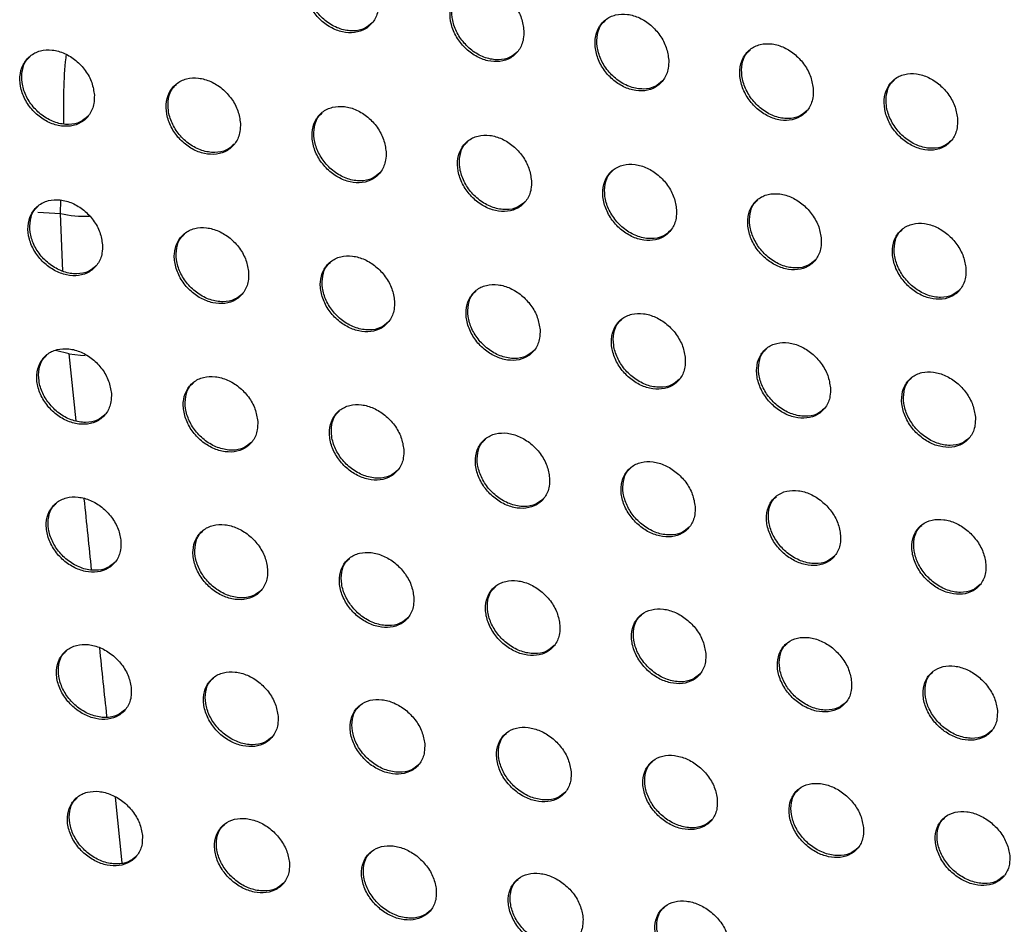
# Model space of a CAD drawing. Units: millimetres. Extents: x -396 to 308, y -584 to 568.
# Drawn here: x 74 to 109, y 121 to 153 of the extents above; entities that cross this region are included whole.
import ezdxf

# ---------------------------------------------------------------- set-up
doc = ezdxf.new("R2010")
doc.units = ezdxf.units.MM

msp = doc.modelspace()

# ---------------------------------------------------------------- linework, layer by layer
at = {"color": 7, "linetype": 'Continuous', "lineweight": 25}
for p, q in [((75, 146.29), (75.017, 146.771)), ((74.195, 146.342), (75, 146.29)), ((75.091, 144.224), (75, 146.29)), ((75.314, 141.278), (74.826, 141.398)), ((75.563, 138.876), (75.314, 141.278)), ((77.21, 123.074), (76.964, 125.425))]:
    msp.add_line(p, q, dxfattribs=at)
at = {"color": 7, "linetype": 'Continuous', "lineweight": 25, "flags": 128}
msp.add_lwpolyline([(75.314, 141.278), (75.712, 141.227), (75.889, 141.22)], dxfattribs=at)
at = {"color": 7, "linetype": 'Continuous', "lineweight": 25}
msp.add_arc((75.892, 150.336), 4.143, 257.5587, 271.9579, dxfattribs=at)
for points, knots in [([(86.38, 153.865), (86.359, 154.016), (86.317, 154.317), (86.081, 154.759), (85.745, 155.128), (85.332, 155.391), (84.887, 155.519), (84.453, 155.492), (84.082, 155.308), (83.823, 154.983), (83.71, 154.556), (83.755, 154.085), (83.946, 153.626), (84.257, 153.229), (84.652, 152.93), (85.091, 152.76), (85.533, 152.737), (85.928, 152.872), (86.224, 153.156), (86.373, 153.51), (86.378, 153.765), (86.38, 153.865)], [0, 0, 0, 0, 0.051939, 0.103898, 0.155499, 0.207458, 0.260494, 0.314869, 0.370294, 0.426029, 0.481181, 0.535116, 0.587746, 0.639544, 0.691311, 0.743854, 0.797688, 0.852814, 0.908648, 0.964211, 1, 1, 1, 1]), ([(86.151, 153.114), (86.065, 153.039), (85.877, 152.873), (85.469, 152.795), (85.009, 152.865), (84.56, 153.095), (84.184, 153.447), (83.919, 153.877), (83.786, 154.337), (83.803, 154.775), (83.916, 155.103), (84.059, 155.227), (84.104, 155.266)], [0, 0, 0, 0, 0.09378, 0.205215, 0.316726, 0.426395, 0.533242, 0.637647, 0.741011, 0.845034, 0.951067, 1, 1, 1, 1]), ([(91.573, 152.828), (91.552, 152.979), (91.511, 153.28), (91.275, 153.721), (90.941, 154.091), (90.53, 154.355), (90.086, 154.485), (89.653, 154.461), (89.282, 154.278), (89.023, 153.954), (88.91, 153.528), (88.955, 153.056), (89.146, 152.597), (89.455, 152.2), (89.848, 151.9), (90.287, 151.728), (90.727, 151.703), (91.122, 151.836), (91.418, 152.119), (91.566, 152.473), (91.571, 152.728), (91.573, 152.828)], [0, 0, 0, 0, 0.0518205, 0.1036614, 0.155137, 0.2070097, 0.2600336, 0.3144776, 0.3700254, 0.4258806, 0.4810962, 0.5350105, 0.5875505, 0.6392318, 0.6909032, 0.7434079, 0.7972775, 0.8525048, 0.9084662, 0.9641255, 1, 1, 1, 1]), ([(91.346, 152.08), (91.261, 152.004), (91.074, 151.839), (90.667, 151.762), (90.206, 151.834), (89.758, 152.065), (89.383, 152.419), (89.118, 152.849), (88.986, 153.309), (89.004, 153.745), (89.115, 154.073), (89.258, 154.196), (89.303, 154.235)], [0, 0, 0, 0, 0.093728, 0.205375, 0.317146, 0.427006, 0.533889, 0.638175, 0.741324, 0.845125, 0.951016, 1, 1, 1, 1]), ([(96.755, 151.779), (96.734, 151.929), (96.692, 152.23), (96.457, 152.67), (96.124, 153.041), (95.715, 153.306), (95.273, 153.437), (94.84, 153.416), (94.47, 153.235), (94.21, 152.912), (94.097, 152.486), (94.142, 152.015), (94.333, 151.556), (94.641, 151.158), (95.033, 150.858), (95.47, 150.684), (95.909, 150.657), (96.304, 150.788), (96.599, 151.07), (96.748, 151.423), (96.753, 151.679), (96.755, 151.779)], [0, 0, 0, 0, 0.05171, 0.103442, 0.154793, 0.206568, 0.259563, 0.31406, 0.369721, 0.4257, 0.480993, 0.534904, 0.587368, 0.638938, 0.690508, 0.74296, 0.796848, 0.852162, 0.908248, 0.964014, 1, 1, 1, 1]), ([(96.529, 151.032), (96.444, 150.957), (96.258, 150.793), (95.851, 150.717), (95.391, 150.79), (94.944, 151.023), (94.569, 151.378), (94.305, 151.808), (94.174, 152.267), (94.191, 152.703), (94.302, 153.029), (94.444, 153.152), (94.489, 153.191)], [0, 0, 0, 0, 0.09376, 0.205635, 0.317655, 0.427672, 0.534555, 0.638697, 0.741629, 0.845227, 0.951007, 1, 1, 1, 1]), ([(76.213, 150.52), (76.191, 150.671), (76.148, 150.972), (75.907, 151.411), (75.565, 151.778), (75.149, 152.036), (74.701, 152.159), (74.267, 152.13), (73.897, 151.944), (73.638, 151.62), (73.526, 151.195), (73.574, 150.725), (73.769, 150.267), (74.085, 149.872), (74.485, 149.578), (74.927, 149.412), (75.369, 149.393), (75.764, 149.53), (76.059, 149.813), (76.207, 150.166), (76.211, 150.42), (76.213, 150.52)], [0, 0, 0, 0, 0.05223, 0.104484, 0.156257, 0.208156, 0.26093, 0.314948, 0.370073, 0.425698, 0.480987, 0.535239, 0.588218, 0.640245, 0.692034, 0.744386, 0.797888, 0.852674, 0.908309, 0.963922, 1, 1, 1, 1]), ([(101.925, 150.719), (101.904, 150.869), (101.862, 151.169), (101.628, 151.609), (101.296, 151.979), (100.888, 152.245), (100.447, 152.378), (100.016, 152.359), (99.645, 152.18), (99.386, 151.858), (99.273, 151.433), (99.318, 150.962), (99.509, 150.503), (99.816, 150.105), (100.207, 149.805), (100.642, 149.629), (101.081, 149.601), (101.475, 149.73), (101.77, 150.009), (101.919, 150.363), (101.923, 150.619), (101.925, 150.719)], [0, 0, 0, 0, 0.051612, 0.103246, 0.154474, 0.20614, 0.259085, 0.313613, 0.369376, 0.425482, 0.480867, 0.534796, 0.587202, 0.638668, 0.690132, 0.742514, 0.796397, 0.85178, 0.907987, 0.963873, 1, 1, 1, 1]), ([(101.702, 149.974), (101.617, 149.9), (101.431, 149.736), (101.025, 149.661), (100.565, 149.735), (100.118, 149.97), (99.744, 150.326), (99.481, 150.756), (99.35, 151.215), (99.367, 151.649), (99.477, 151.974), (99.619, 152.096), (99.663, 152.135)], [0, 0, 0, 0, 0.093894, 0.206015, 0.31827, 0.428402, 0.535239, 0.639208, 0.74192, 0.845338, 0.951049, 1, 1, 1, 1]), ([(75.987, 149.771), (75.899, 149.695), (75.709, 149.528), (75.297, 149.45), (74.834, 149.52), (74.384, 149.747), (74.007, 150.094), (73.739, 150.519), (73.604, 150.976), (73.62, 151.413), (73.731, 151.741), (73.875, 151.865), (73.919, 151.903)], [0, 0, 0, 0, 0.095195, 0.206617, 0.317618, 0.426524, 0.532714, 0.636853, 0.740423, 0.845017, 0.95176, 1, 1, 1, 1]), ([(75.116, 149.503), (75.114, 150.295), (75.111, 151.123), (75.21, 151.934), (75.214, 151.97)], [0, 0, 0, 0, 0.955748, 1, 1, 1, 1]), ([(81.437, 149.514), (81.415, 149.664), (81.372, 149.965), (81.131, 150.404), (80.792, 150.771), (80.377, 151.031), (79.931, 151.156), (79.498, 151.129), (79.128, 150.946), (78.869, 150.622), (78.757, 150.198), (78.804, 149.728), (79, 149.27), (79.314, 148.875), (79.712, 148.579), (80.153, 148.411), (80.594, 148.39), (80.988, 148.525), (81.283, 148.807), (81.431, 149.159), (81.435, 149.414), (81.437, 149.514)], [0, 0, 0, 0, 0.052108, 0.104242, 0.155885, 0.207692, 0.26045, 0.314535, 0.369782, 0.425534, 0.480894, 0.535131, 0.588019, 0.639924, 0.691609, 0.743918, 0.797455, 0.852344, 0.908112, 0.963826, 1, 1, 1, 1]), ([(107.086, 149.65), (107.065, 149.799), (107.023, 150.098), (106.789, 150.537), (106.457, 150.908), (106.051, 151.174), (105.612, 151.309), (105.181, 151.291), (104.811, 151.114), (104.551, 150.794), (104.438, 150.369), (104.484, 149.898), (104.675, 149.44), (104.982, 149.042), (105.371, 148.742), (105.806, 148.565), (106.243, 148.535), (106.637, 148.662), (106.932, 148.94), (107.081, 149.293), (107.085, 149.549), (107.086, 149.65)], [0, 0, 0, 0, 0.051528, 0.10308, 0.154189, 0.205732, 0.258603, 0.313137, 0.368986, 0.425219, 0.480715, 0.534689, 0.587059, 0.638432, 0.689783, 0.742076, 0.795928, 0.851357, 0.907677, 0.963696, 1, 1, 1, 1]), ([(81.212, 148.767), (81.125, 148.691), (80.936, 148.525), (80.524, 148.448), (80.062, 148.519), (79.613, 148.748), (79.236, 149.097), (78.97, 149.522), (78.835, 149.979), (78.851, 150.415), (78.961, 150.742), (79.105, 150.865), (79.149, 150.903)], [0, 0, 0, 0, 0.0951564, 0.2068037, 0.318077, 0.4271738, 0.5333925, 0.6373965, 0.7407348, 0.8450976, 0.9516993, 1, 1, 1, 1]), ([(106.865, 148.907), (106.781, 148.833), (106.595, 148.669), (106.189, 148.596), (105.729, 148.672), (105.282, 148.908), (104.909, 149.265), (104.647, 149.694), (104.516, 150.152), (104.532, 150.585), (104.642, 150.908), (104.783, 151.03), (104.827, 151.068)], [0, 0, 0, 0, 0.094151, 0.206537, 0.319004, 0.4292, 0.535934, 0.639695, 0.742188, 0.845459, 0.951149, 1, 1, 1, 1]), ([(86.647, 148.495), (86.626, 148.645), (86.582, 148.944), (86.343, 149.384), (86.004, 149.751), (85.592, 150.012), (85.147, 150.139), (84.715, 150.114), (84.345, 149.933), (84.086, 149.611), (83.974, 149.186), (84.022, 148.716), (84.216, 148.258), (84.53, 147.863), (84.926, 147.567), (85.365, 147.397), (85.805, 147.374), (86.199, 147.506), (86.494, 147.787), (86.642, 148.139), (86.646, 148.394), (86.647, 148.495)], [0, 0, 0, 0, 0.051995, 0.104016, 0.155532, 0.207242, 0.259973, 0.314112, 0.369475, 0.425352, 0.480791, 0.535025, 0.587833, 0.639621, 0.691201, 0.743458, 0.797018, 0.851999, 0.907895, 0.963716, 1, 1, 1, 1]), ([(86.424, 147.749), (86.337, 147.674), (86.149, 147.508), (85.738, 147.432), (85.276, 147.505), (84.828, 147.735), (84.452, 148.086), (84.186, 148.512), (84.052, 148.968), (84.068, 149.403), (84.178, 149.728), (84.32, 149.851), (84.365, 149.889)], [0, 0, 0, 0, 0.095175, 0.207054, 0.318586, 0.427848, 0.53407, 0.637926, 0.741037, 0.845186, 0.951671, 1, 1, 1, 1]), ([(91.846, 147.463), (91.824, 147.613), (91.781, 147.912), (91.542, 148.351), (91.205, 148.718), (90.793, 148.98), (90.351, 149.109), (89.919, 149.086), (89.55, 148.907), (89.291, 148.586), (89.179, 148.162), (89.226, 147.692), (89.421, 147.234), (89.733, 146.839), (90.127, 146.542), (90.565, 146.371), (91.004, 146.346), (91.398, 146.476), (91.693, 146.755), (91.841, 147.107), (91.844, 147.362), (91.846, 147.463)], [0, 0, 0, 0, 0.051892, 0.103811, 0.155203, 0.206809, 0.259497, 0.313675, 0.369143, 0.425147, 0.480675, 0.53492, 0.587663, 0.639341, 0.690815, 0.743009, 0.796574, 0.851633, 0.907651, 0.963586, 1, 1, 1, 1]), ([(91.625, 146.72), (91.538, 146.644), (91.35, 146.48), (90.94, 146.405), (90.478, 146.479), (90.03, 146.711), (89.655, 147.063), (89.39, 147.489), (89.257, 147.944), (89.272, 148.378), (89.382, 148.702), (89.524, 148.824), (89.568, 148.862)], [0, 0, 0, 0, 0.095268, 0.207387, 0.319161, 0.428556, 0.534748, 0.638439, 0.741327, 0.845283, 0.951682, 1, 1, 1, 1]), ([(97.034, 146.421), (97.012, 146.57), (96.968, 146.868), (96.73, 147.307), (96.394, 147.674), (95.984, 147.937), (95.542, 148.067), (95.112, 148.047), (94.742, 147.869), (94.484, 147.55), (94.372, 147.126), (94.419, 146.656), (94.614, 146.199), (94.926, 145.803), (95.319, 145.506), (95.755, 145.334), (96.193, 145.307), (96.586, 145.435), (96.881, 145.713), (97.029, 146.064), (97.033, 146.32), (97.034, 146.421)], [0, 0, 0, 0, 0.051802, 0.103632, 0.154905, 0.206398, 0.259025, 0.313222, 0.368781, 0.424911, 0.48054, 0.534817, 0.587512, 0.63909, 0.690455, 0.742572, 0.796123, 0.85124, 0.907374, 0.963431, 1, 1, 1, 1]), ([(96.815, 145.68), (96.728, 145.604), (96.54, 145.44), (96.131, 145.366), (95.669, 145.442), (95.222, 145.676), (94.847, 146.028), (94.583, 146.454), (94.45, 146.909), (94.465, 147.341), (94.574, 147.665), (94.715, 147.785), (94.759, 147.823)], [0, 0, 0, 0, 0.095455, 0.207825, 0.31982, 0.429305, 0.535427, 0.63893, 0.741599, 0.845389, 0.951741, 1, 1, 1, 1]), ([(102.213, 145.37), (102.191, 145.518), (102.147, 145.816), (101.908, 146.253), (101.573, 146.621), (101.164, 146.884), (100.724, 147.015), (100.294, 146.997), (99.925, 146.822), (99.667, 146.503), (99.555, 146.081), (99.603, 145.611), (99.797, 145.154), (100.109, 144.758), (100.501, 144.461), (100.936, 144.288), (101.373, 144.259), (101.766, 144.385), (102.06, 144.661), (102.209, 145.012), (102.212, 145.268), (102.213, 145.37)], [0, 0, 0, 0, 0.051727, 0.103485, 0.154646, 0.206014, 0.258559, 0.31275, 0.368385, 0.424639, 0.480385, 0.534717, 0.587387, 0.638876, 0.690129, 0.742152, 0.795664, 0.850818, 0.907057, 0.963247, 1, 1, 1, 1]), ([(76.503, 145.173), (76.481, 145.323), (76.436, 145.622), (76.192, 146.06), (75.848, 146.425), (75.431, 146.681), (74.984, 146.803), (74.552, 146.775), (74.183, 146.592), (73.925, 146.271), (73.814, 145.848), (73.863, 145.379), (74.062, 144.922), (74.38, 144.529), (74.781, 144.236), (75.223, 144.071), (75.664, 144.052), (76.057, 144.187), (76.351, 144.467), (76.499, 144.818), (76.502, 145.072), (76.503, 145.173)], [0, 0, 0, 0, 0.0523, 0.10463, 0.156353, 0.208059, 0.26058, 0.314391, 0.369442, 0.425164, 0.480679, 0.535185, 0.588331, 0.640372, 0.692022, 0.744142, 0.797409, 0.852055, 0.90772, 0.963529, 1, 1, 1, 1]), ([(76.282, 144.428), (76.193, 144.352), (76.002, 144.186), (75.588, 144.109), (75.124, 144.18), (74.675, 144.408), (74.297, 144.754), (74.029, 145.176), (73.892, 145.63), (73.907, 146.064), (74.016, 146.39), (74.16, 146.512), (74.204, 146.55)], [0, 0, 0, 0, 0.096379, 0.208127, 0.31909, 0.427617, 0.533284, 0.636994, 0.740398, 0.845142, 0.952292, 1, 1, 1, 1]), ([(101.996, 144.63), (101.909, 144.555), (101.722, 144.391), (101.312, 144.319), (100.851, 144.396), (100.403, 144.631), (100.03, 144.985), (99.767, 145.41), (99.634, 145.864), (99.648, 146.295), (99.756, 146.617), (99.897, 146.737), (99.941, 146.774)], [0, 0, 0, 0, 0.095755, 0.208387, 0.320577, 0.430102, 0.536102, 0.639392, 0.741847, 0.845504, 0.951857, 1, 1, 1, 1]), ([(81.731, 144.171), (81.709, 144.321), (81.664, 144.62), (81.421, 145.057), (81.078, 145.422), (80.663, 145.68), (80.218, 145.804), (79.786, 145.778), (79.418, 145.597), (79.16, 145.277), (79.048, 144.855), (79.098, 144.385), (79.296, 143.929), (79.613, 143.535), (80.012, 143.242), (80.453, 143.075), (80.893, 143.054), (81.286, 143.186), (81.58, 143.465), (81.728, 143.816), (81.73, 144.071), (81.731, 144.171)], [0, 0, 0, 0, 0.05219, 0.10441, 0.156004, 0.207601, 0.260081, 0.313933, 0.369095, 0.424949, 0.480559, 0.535076, 0.588151, 0.640074, 0.69161, 0.743664, 0.796942, 0.851674, 0.907468, 0.963395, 1, 1, 1, 1]), ([(107.384, 144.311), (107.362, 144.459), (107.318, 144.756), (107.079, 145.192), (106.744, 145.56), (106.336, 145.823), (105.897, 145.955), (105.469, 145.939), (105.1, 145.765), (104.841, 145.449), (104.73, 145.027), (104.778, 144.557), (104.973, 144.1), (105.285, 143.705), (105.676, 143.408), (106.111, 143.234), (106.547, 143.204), (106.938, 143.328), (107.233, 143.602), (107.381, 143.953), (107.384, 144.209), (107.384, 144.311)], [0, 0, 0, 0, 0.0516732, 0.1033794, 0.1544355, 0.2056691, 0.2581066, 0.3122622, 0.3679519, 0.4243275, 0.4802063, 0.534622, 0.5872928, 0.6387082, 0.6898453, 0.741756, 0.7952007, 0.8503647, 0.9066974, 0.963029, 1, 1, 1, 1]), ([(81.512, 143.429), (81.424, 143.352), (81.233, 143.187), (80.82, 143.112), (80.356, 143.185), (79.907, 143.414), (79.531, 143.761), (79.264, 144.183), (79.128, 144.637), (79.142, 145.07), (79.251, 145.394), (79.393, 145.516), (79.437, 145.553)], [0, 0, 0, 0, 0.096462, 0.208463, 0.319685, 0.428358, 0.533997, 0.637532, 0.740694, 0.845229, 0.952284, 1, 1, 1, 1]), ([(107.17, 143.574), (107.084, 143.499), (106.896, 143.336), (106.486, 143.264), (106.025, 143.343), (105.577, 143.58), (105.204, 143.934), (104.942, 144.358), (104.809, 144.811), (104.823, 145.24), (104.93, 145.561), (105.07, 145.68), (105.114, 145.717)], [0, 0, 0, 0, 0.096186, 0.209094, 0.321444, 0.430945, 0.536765, 0.639812, 0.742062, 0.845629, 0.952039, 1, 1, 1, 1]), ([(86.947, 143.158), (86.925, 143.307), (86.88, 143.605), (86.637, 144.042), (86.296, 144.407), (85.882, 144.666), (85.439, 144.791), (85.008, 144.768), (84.64, 144.589), (84.381, 144.27), (84.27, 143.848), (84.32, 143.379), (84.518, 142.922), (84.834, 142.529), (85.232, 142.235), (85.671, 142.067), (86.11, 142.044), (86.502, 142.174), (86.796, 142.451), (86.944, 142.802), (86.946, 143.057), (86.947, 143.158)], [0, 0, 0, 0, 0.052091, 0.104213, 0.155683, 0.207169, 0.259595, 0.313475, 0.368736, 0.424719, 0.480429, 0.534972, 0.58799, 0.639803, 0.691225, 0.743207, 0.79648, 0.851284, 0.9072, 0.963249, 1, 1, 1, 1]), ([(86.729, 142.417), (86.642, 142.341), (86.452, 142.176), (86.039, 142.102), (85.575, 142.177), (85.127, 142.408), (84.751, 142.756), (84.486, 143.178), (84.35, 143.631), (84.363, 144.063), (84.472, 144.386), (84.614, 144.507), (84.657, 144.544)], [0, 0, 0, 0, 0.096608, 0.208863, 0.320324, 0.429109, 0.534694, 0.638043, 0.740973, 0.845321, 0.952311, 1, 1, 1, 1]), ([(92.153, 142.133), (92.13, 142.282), (92.085, 142.579), (91.842, 143.016), (91.502, 143.381), (91.09, 143.64), (90.648, 143.767), (90.218, 143.746), (89.85, 143.569), (89.592, 143.251), (89.481, 142.83), (89.531, 142.361), (89.729, 141.904), (90.044, 141.511), (90.441, 141.217), (90.879, 141.048), (91.316, 141.022), (91.708, 141.151), (92.002, 141.426), (92.15, 141.776), (92.152, 142.032), (92.153, 142.133)], [0, 0, 0, 0, 0.052006, 0.104046, 0.155399, 0.206768, 0.259125, 0.313014, 0.36836, 0.424469, 0.480287, 0.534873, 0.58785, 0.639565, 0.690875, 0.742773, 0.796025, 0.850881, 0.90691, 0.963084, 1, 1, 1, 1]), ([(91.937, 141.394), (91.849, 141.318), (91.66, 141.154), (91.247, 141.081), (90.784, 141.158), (90.336, 141.39), (89.961, 141.74), (89.696, 142.162), (89.56, 142.614), (89.574, 143.044), (89.682, 143.366), (89.823, 143.486), (89.866, 143.523)], [0, 0, 0, 0, 0.096832, 0.209344, 0.321019, 0.429878, 0.535372, 0.638521, 0.741229, 0.845421, 0.952382, 1, 1, 1, 1]), ([(97.349, 141.099), (97.326, 141.248), (97.28, 141.544), (97.038, 141.98), (96.699, 142.345), (96.288, 142.605), (95.847, 142.734), (95.418, 142.714), (95.05, 142.539), (94.792, 142.223), (94.681, 141.802), (94.731, 141.333), (94.93, 140.877), (95.245, 140.483), (95.641, 140.189), (96.077, 140.019), (96.514, 139.992), (96.905, 140.118), (97.199, 140.393), (97.347, 140.742), (97.348, 140.998), (97.349, 141.099)], [0, 0, 0, 0, 0.051938, 0.103912, 0.155157, 0.206403, 0.258674, 0.31255, 0.367964, 0.424194, 0.480131, 0.534779, 0.587738, 0.639368, 0.690565, 0.742367, 0.795576, 0.850463, 0.906593, 0.962898, 1, 1, 1, 1]), ([(97.136, 140.363), (97.048, 140.287), (96.859, 140.123), (96.446, 140.052), (95.983, 140.129), (95.535, 140.364), (95.161, 140.714), (94.897, 141.135), (94.761, 141.586), (94.775, 142.015), (94.881, 142.336), (95.022, 142.455), (95.065, 142.492)], [0, 0, 0, 0, 0.097155, 0.209926, 0.321784, 0.430666, 0.536028, 0.638959, 0.741458, 0.845528, 0.952504, 1, 1, 1, 1]), ([(102.538, 140.058), (102.515, 140.206), (102.469, 140.502), (102.226, 140.937), (101.887, 141.302), (101.477, 141.562), (101.038, 141.691), (100.61, 141.673), (100.242, 141.501), (99.984, 141.186), (99.874, 140.766), (99.924, 140.297), (100.123, 139.841), (100.439, 139.448), (100.833, 139.153), (101.269, 138.983), (101.705, 138.955), (102.095, 139.079), (102.389, 139.352), (102.537, 139.7), (102.538, 139.956), (102.538, 140.058)], [0, 0, 0, 0, 0.051892, 0.103822, 0.15497, 0.206085, 0.258249, 0.312085, 0.367544, 0.423889, 0.479958, 0.534693, 0.587659, 0.63922, 0.690306, 0.741997, 0.795137, 0.850029, 0.906245, 0.962686, 1, 1, 1, 1]), ([(76.821, 139.854), (76.798, 140.003), (76.751, 140.301), (76.505, 140.737), (76.159, 141.1), (75.74, 141.355), (75.294, 141.476), (74.863, 141.448), (74.495, 141.267), (74.238, 140.948), (74.128, 140.527), (74.179, 140.059), (74.381, 139.603), (74.702, 139.211), (75.104, 138.921), (75.546, 138.758), (75.986, 138.739), (76.378, 138.872), (76.671, 139.15), (76.819, 139.499), (76.82, 139.753), (76.821, 139.854)], [0, 0, 0, 0, 0.052401, 0.104835, 0.156542, 0.208077, 0.260351, 0.31394, 0.368889, 0.424677, 0.480401, 0.535163, 0.588498, 0.640581, 0.692117, 0.744017, 0.797044, 0.851529, 0.90719, 0.963168, 1, 1, 1, 1]), ([(76.604, 139.113), (76.515, 139.036), (76.323, 138.871), (75.906, 138.795), (75.441, 138.869), (74.992, 139.096), (74.615, 139.441), (74.347, 139.859), (74.208, 140.31), (74.221, 140.742), (74.329, 141.066), (74.471, 141.187), (74.515, 141.224)], [0, 0, 0, 0, 0.097565, 0.209579, 0.320433, 0.428537, 0.533681, 0.637003, 0.7403, 0.84525, 0.952841, 1, 1, 1, 1]), ([(102.327, 139.324), (102.239, 139.248), (102.05, 139.085), (101.637, 139.015), (101.174, 139.094), (100.726, 139.33), (100.353, 139.68), (100.089, 140.101), (99.954, 140.551), (99.967, 140.978), (100.073, 141.297), (100.213, 141.416), (100.256, 141.452)], [0, 0, 0, 0, 0.097594, 0.210628, 0.322629, 0.431476, 0.536653, 0.639348, 0.741653, 0.845644, 0.952688, 1, 1, 1, 1]), ([(107.722, 139.012), (107.699, 139.16), (107.652, 139.454), (107.409, 139.889), (107.07, 140.253), (106.66, 140.512), (106.222, 140.643), (105.795, 140.626), (105.428, 140.456), (105.17, 140.142), (105.06, 139.723), (105.111, 139.255), (105.311, 138.799), (105.627, 138.406), (106.021, 138.112), (106.456, 137.942), (106.891, 137.912), (107.28, 138.035), (107.574, 138.306), (107.722, 138.654), (107.722, 138.91), (107.722, 139.012)], [0, 0, 0, 0, 0.051872, 0.103784, 0.154848, 0.205826, 0.257857, 0.311621, 0.367101, 0.423552, 0.479765, 0.534617, 0.587622, 0.639134, 0.69011, 0.741673, 0.794714, 0.849579, 0.905863, 0.962446, 1, 1, 1, 1]), ([(82.055, 138.858), (82.032, 139.007), (81.985, 139.305), (81.739, 139.741), (81.394, 140.104), (80.978, 140.359), (80.533, 140.482), (80.103, 140.456), (79.736, 140.278), (79.478, 139.96), (79.368, 139.54), (79.42, 139.071), (79.621, 138.616), (79.941, 138.224), (80.342, 137.933), (80.783, 137.768), (81.221, 137.747), (81.613, 137.878), (81.906, 138.154), (82.053, 138.503), (82.055, 138.757), (82.055, 138.858)], [0, 0, 0, 0, 0.0523038, 0.1046434, 0.1562237, 0.2076391, 0.2598491, 0.3134566, 0.3685012, 0.4244232, 0.4802588, 0.5350583, 0.5883412, 0.6403128, 0.6917281, 0.7435454, 0.796561, 0.8511132, 0.9068976, 0.9630052, 1, 1, 1, 1]), ([(81.84, 138.12), (81.751, 138.043), (81.56, 137.878), (81.144, 137.804), (80.679, 137.879), (80.23, 138.109), (79.854, 138.454), (79.587, 138.873), (79.449, 139.323), (79.461, 139.754), (79.568, 140.076), (79.71, 140.196), (79.754, 140.233)], [0, 0, 0, 0, 0.097758, 0.210042, 0.321135, 0.429338, 0.534405, 0.637522, 0.740576, 0.845342, 0.952883, 1, 1, 1, 1]), ([(107.514, 138.28), (107.426, 138.205), (107.237, 138.042), (106.823, 137.973), (106.359, 138.054), (105.912, 138.29), (105.539, 138.641), (105.276, 139.061), (105.141, 139.509), (105.153, 139.935), (105.258, 140.253), (105.397, 140.37), (105.44, 140.406)], [0, 0, 0, 0, 0.098172, 0.211469, 0.323566, 0.432303, 0.537237, 0.639672, 0.741804, 0.845768, 0.952946, 1, 1, 1, 1]), ([(87.278, 137.852), (87.255, 138), (87.208, 138.297), (86.962, 138.732), (86.618, 139.095), (86.203, 139.351), (85.76, 139.476), (85.331, 139.452), (84.964, 139.276), (84.707, 138.96), (84.597, 138.54), (84.648, 138.072), (84.85, 137.616), (85.169, 137.224), (85.569, 136.933), (86.008, 136.767), (86.446, 136.744), (86.837, 136.873), (87.13, 137.147), (87.277, 137.496), (87.278, 137.751), (87.278, 137.852)], [0, 0, 0, 0, 0.052222, 0.104481, 0.155944, 0.207237, 0.259371, 0.31298, 0.368106, 0.424155, 0.480108, 0.53496, 0.588208, 0.640081, 0.691378, 0.743105, 0.796092, 0.850694, 0.906591, 0.962829, 1, 1, 1, 1]), ([(87.065, 137.116), (86.977, 137.039), (86.786, 136.875), (86.37, 136.802), (85.905, 136.879), (85.457, 137.11), (85.081, 137.456), (84.815, 137.875), (84.677, 138.324), (84.689, 138.753), (84.796, 139.074), (84.937, 139.194), (84.981, 139.23)], [0, 0, 0, 0, 0.098022, 0.210572, 0.321876, 0.430138, 0.535098, 0.638001, 0.740827, 0.84544, 0.952966, 1, 1, 1, 1]), ([(92.492, 136.836), (92.469, 136.984), (92.421, 137.28), (92.176, 137.715), (91.832, 138.078), (91.418, 138.334), (90.977, 138.46), (90.549, 138.438), (90.182, 138.264), (89.925, 137.949), (89.815, 137.53), (89.867, 137.062), (90.069, 136.606), (90.388, 136.215), (90.787, 135.923), (91.225, 135.756), (91.661, 135.732), (92.051, 135.858), (92.344, 136.131), (92.491, 136.479), (92.492, 136.734), (92.492, 136.836)], [0, 0, 0, 0, 0.0521579, 0.1043558, 0.1557113, 0.2068785, 0.2589206, 0.3125102, 0.3676989, 0.4238696, 0.4799467, 0.5348683, 0.588104, 0.6398926, 0.6910743, 0.7427002, 0.7956398, 0.8502686, 0.9062651, 0.9626365, 1, 1, 1, 1]), ([(92.282, 136.102), (92.193, 136.025), (92.002, 135.861), (91.586, 135.79), (91.122, 135.868), (90.674, 136.101), (90.299, 136.448), (90.033, 136.866), (89.896, 137.315), (89.908, 137.743), (90.014, 138.062), (90.154, 138.181), (90.197, 138.217)], [0, 0, 0, 0, 0.098372, 0.211186, 0.322667, 0.43094, 0.535755, 0.638432, 0.741047, 0.845544, 0.953098, 1, 1, 1, 1]), ([(97.699, 135.813), (97.675, 135.96), (97.627, 136.255), (97.381, 136.689), (97.038, 137.052), (96.625, 137.308), (96.185, 137.435), (95.758, 137.415), (95.391, 137.243), (95.134, 136.93), (95.025, 136.511), (95.077, 136.044), (95.279, 135.588), (95.599, 135.197), (95.997, 134.905), (96.434, 134.738), (96.869, 134.712), (97.259, 134.837), (97.551, 135.108), (97.699, 135.455), (97.699, 135.711), (97.699, 135.813)], [0, 0, 0, 0, 0.052116, 0.104274, 0.155535, 0.206573, 0.258505, 0.312051, 0.367281, 0.423563, 0.479773, 0.534787, 0.588035, 0.639757, 0.690826, 0.74234, 0.795208, 0.849839, 0.905919, 0.962425, 1, 1, 1, 1]), ([(97.491, 135.081), (97.402, 135.004), (97.211, 134.841), (96.795, 134.771), (96.33, 134.851), (95.882, 135.085), (95.508, 135.432), (95.243, 135.85), (95.106, 136.297), (95.117, 136.723), (95.223, 137.041), (95.363, 137.159), (95.405, 137.195)], [0, 0, 0, 0, 0.098826, 0.2119, 0.323515, 0.431743, 0.536368, 0.638805, 0.741229, 0.845654, 0.953287, 1, 1, 1, 1]), ([(102.9, 134.784), (102.876, 134.931), (102.827, 135.225), (102.581, 135.658), (102.237, 136.02), (101.825, 136.277), (101.386, 136.404), (100.96, 136.386), (100.594, 136.215), (100.337, 135.904), (100.228, 135.486), (100.281, 135.019), (100.484, 134.564), (100.804, 134.173), (101.202, 133.881), (101.638, 133.714), (102.072, 133.687), (102.461, 133.81), (102.753, 134.079), (102.9, 134.426), (102.9, 134.681), (102.9, 134.784)], [0, 0, 0, 0, 0.0521, 0.104245, 0.155428, 0.206333, 0.258135, 0.311607, 0.366852, 0.423235, 0.479587, 0.534719, 0.588009, 0.639685, 0.690647, 0.742034, 0.794805, 0.849408, 0.905551, 0.962193, 1, 1, 1, 1]), ([(77.165, 134.562), (77.141, 134.71), (77.093, 135.007), (76.844, 135.442), (76.495, 135.803), (76.075, 136.055), (75.63, 136.175), (75.2, 136.147), (74.833, 135.968), (74.577, 135.651), (74.468, 135.232), (74.521, 134.765), (74.726, 134.31), (75.05, 133.92), (75.454, 133.632), (75.896, 133.47), (76.335, 133.452), (76.726, 133.583), (77.018, 133.859), (77.164, 134.207), (77.165, 134.461), (77.165, 134.562)], [0, 0, 0, 0, 0.052526, 0.105092, 0.156809, 0.208195, 0.260229, 0.313586, 0.368408, 0.424233, 0.480147, 0.535168, 0.588709, 0.64086, 0.692305, 0.743997, 0.796781, 0.851085, 0.906714, 0.962838, 1, 1, 1, 1]), ([(76.116, 133.555), (76.073, 133.968), (75.985, 134.813), (75.897, 135.659), (75.852, 136.092)], [0, 0, 0, 0, 0.489001, 1, 1, 1, 1]), ([(102.694, 134.054), (102.605, 133.978), (102.414, 133.815), (101.997, 133.746), (101.533, 133.828), (101.085, 134.063), (100.712, 134.41), (100.447, 134.827), (100.31, 135.272), (100.321, 135.697), (100.425, 136.014), (100.564, 136.131), (100.606, 136.166)], [0, 0, 0, 0, 0.0993987, 0.2127244, 0.3244245, 0.432538, 0.5369221, 0.6391069, 0.7413646, 0.8457694, 0.9535408, 1, 1, 1, 1]), ([(76.952, 133.825), (76.862, 133.747), (76.67, 133.582), (76.251, 133.508), (75.785, 133.583), (75.335, 133.81), (74.958, 134.153), (74.689, 134.568), (74.549, 135.017), (74.56, 135.447), (74.667, 135.768), (74.809, 135.888), (74.852, 135.924)], [0, 0, 0, 0, 0.098747, 0.210973, 0.321656, 0.429299, 0.533924, 0.636896, 0.740141, 0.845347, 0.953407, 1, 1, 1, 1]), ([(108.098, 133.752), (108.073, 133.898), (108.024, 134.192), (107.776, 134.624), (107.433, 134.985), (107.021, 135.241), (106.582, 135.369), (106.157, 135.352), (105.792, 135.183), (105.536, 134.873), (105.427, 134.457), (105.481, 133.99), (105.685, 133.535), (106.006, 133.144), (106.404, 132.854), (106.839, 132.686), (107.273, 132.658), (107.661, 132.78), (107.952, 133.048), (108.099, 133.393), (108.098, 133.649), (108.098, 133.752)], [0, 0, 0, 0, 0.052116, 0.10428, 0.155405, 0.206174, 0.257824, 0.311189, 0.366419, 0.422888, 0.479391, 0.534669, 0.588035, 0.63969, 0.69055, 0.741797, 0.794442, 0.848984, 0.905166, 0.961943, 1, 1, 1, 1]), ([(82.407, 133.574), (82.383, 133.722), (82.335, 134.018), (82.085, 134.452), (81.738, 134.813), (81.32, 135.066), (80.875, 135.188), (80.447, 135.162), (80.08, 134.986), (79.824, 134.67), (79.715, 134.252), (79.769, 133.785), (79.973, 133.33), (80.297, 132.94), (80.699, 132.651), (81.14, 132.488), (81.578, 132.468), (81.968, 132.597), (82.26, 132.871), (82.407, 133.218), (82.407, 133.472), (82.407, 133.574)], [0, 0, 0, 0, 0.0524455, 0.104932, 0.1565291, 0.2077873, 0.2597386, 0.3130921, 0.3679931, 0.4239495, 0.4799887, 0.535069, 0.5885799, 0.6406298, 0.6919504, 0.7435446, 0.796296, 0.8506487, 0.9063921, 0.9626521, 1, 1, 1, 1]), ([(82.196, 132.839), (82.106, 132.762), (81.914, 132.597), (81.495, 132.525), (81.03, 132.601), (80.581, 132.83), (80.204, 133.174), (79.937, 133.589), (79.797, 134.037), (79.808, 134.465), (79.914, 134.785), (80.055, 134.905), (80.098, 134.94)], [0, 0, 0, 0, 0.099042, 0.211545, 0.32244, 0.430133, 0.534637, 0.637381, 0.740389, 0.845443, 0.953498, 1, 1, 1, 1]), ([(107.895, 133.025), (107.805, 132.948), (107.614, 132.785), (107.196, 132.718), (106.731, 132.801), (106.284, 133.037), (105.911, 133.384), (105.647, 133.799), (105.51, 134.243), (105.519, 134.667), (105.623, 134.982), (105.762, 135.098), (105.803, 135.133)], [0, 0, 0, 0, 0.100102, 0.2136664, 0.3253896, 0.4333123, 0.5374003, 0.6393198, 0.7414424, 0.8458877, 0.9538666, 1, 1, 1, 1]), ([(87.639, 132.576), (87.615, 132.724), (87.566, 133.02), (87.317, 133.453), (86.97, 133.814), (86.553, 134.067), (86.11, 134.19), (85.682, 134.167), (85.317, 133.992), (85.06, 133.678), (84.952, 133.26), (85.005, 132.793), (85.21, 132.339), (85.533, 131.948), (85.935, 131.659), (86.375, 131.496), (86.811, 131.474), (87.201, 131.601), (87.493, 131.874), (87.639, 132.22), (87.639, 132.474), (87.639, 132.576)], [0, 0, 0, 0, 0.052383, 0.10481, 0.156299, 0.207429, 0.259285, 0.312615, 0.367578, 0.423656, 0.479825, 0.53498, 0.588481, 0.640445, 0.691646, 0.743136, 0.795838, 0.850218, 0.906061, 0.962456, 1, 1, 1, 1]), ([(87.43, 131.844), (87.34, 131.767), (87.148, 131.602), (86.73, 131.531), (86.264, 131.609), (85.815, 131.84), (85.44, 132.184), (85.173, 132.599), (85.034, 133.046), (85.044, 133.473), (85.149, 133.792), (85.29, 133.91), (85.332, 133.946)], [0, 0, 0, 0, 0.099409, 0.21218, 0.323251, 0.430951, 0.535302, 0.637813, 0.740605, 0.845543, 0.953633, 1, 1, 1, 1]), ([(92.863, 131.57), (92.838, 131.718), (92.789, 132.013), (92.54, 132.446), (92.193, 132.806), (91.777, 133.06), (91.336, 133.183), (90.909, 133.162), (90.544, 132.989), (90.288, 132.677), (90.179, 132.26), (90.233, 131.793), (90.439, 131.338), (90.762, 130.948), (91.163, 130.659), (91.601, 130.495), (92.037, 130.471), (92.426, 130.597), (92.717, 130.868), (92.864, 131.214), (92.863, 131.468), (92.863, 131.57)], [0, 0, 0, 0, 0.052343, 0.104731, 0.156128, 0.207128, 0.258874, 0.312159, 0.367161, 0.423351, 0.479654, 0.534904, 0.588417, 0.640314, 0.691402, 0.742778, 0.79541, 0.849793, 0.905719, 0.962248, 1, 1, 1, 1]), ([(92.657, 130.84), (92.567, 130.763), (92.375, 130.6), (91.956, 130.53), (91.49, 130.61), (91.042, 130.842), (90.667, 131.186), (90.401, 131.601), (90.262, 132.046), (90.272, 132.471), (90.376, 132.789), (90.516, 132.906), (90.558, 132.942)], [0, 0, 0, 0, 0.099864, 0.212892, 0.324096, 0.431749, 0.53591, 0.638182, 0.740782, 0.845646, 0.953818, 1, 1, 1, 1]), ([(98.081, 130.559), (98.056, 130.706), (98.006, 131), (97.756, 131.432), (97.409, 131.792), (96.994, 132.046), (96.554, 132.17), (96.129, 132.15), (95.764, 131.979), (95.508, 131.668), (95.399, 131.252), (95.455, 130.786), (95.661, 130.331), (95.984, 129.942), (96.385, 129.653), (96.823, 129.488), (97.257, 129.463), (97.645, 129.588), (97.936, 129.857), (98.083, 130.202), (98.081, 130.456), (98.081, 130.559)], [0, 0, 0, 0, 0.052328, 0.104705, 0.156026, 0.206897, 0.258516, 0.311728, 0.366745, 0.423034, 0.479476, 0.534843, 0.588396, 0.640246, 0.691227, 0.742481, 0.79502, 0.849379, 0.905367, 0.962027, 1, 1, 1, 1]), ([(97.877, 129.831), (97.787, 129.754), (97.595, 129.591), (97.175, 129.522), (96.71, 129.604), (96.262, 129.837), (95.888, 130.181), (95.622, 130.595), (95.483, 131.039), (95.492, 131.463), (95.595, 131.779), (95.735, 131.896), (95.777, 131.931)], [0, 0, 0, 0, 0.100419, 0.213691, 0.324976, 0.432521, 0.536451, 0.638476, 0.740911, 0.845754, 0.95406, 1, 1, 1, 1]), ([(103.295, 129.543), (103.27, 129.69), (103.22, 129.983), (102.969, 130.415), (102.621, 130.774), (102.206, 131.027), (101.767, 131.151), (101.343, 131.132), (100.979, 130.963), (100.723, 130.654), (100.615, 130.239), (100.671, 129.773), (100.878, 129.319), (101.203, 128.93), (101.603, 128.642), (102.04, 128.477), (102.474, 128.452), (102.861, 128.574), (103.152, 128.842), (103.298, 129.186), (103.296, 129.441), (103.295, 129.543)], [0, 0, 0, 0, 0.052344, 0.104739, 0.156005, 0.206746, 0.25822, 0.311332, 0.366335, 0.422706, 0.479294, 0.5348, 0.588425, 0.640253, 0.691134, 0.742255, 0.794676, 0.84898, 0.905007, 0.961794, 1, 1, 1, 1]), ([(77.535, 129.295), (77.51, 129.443), (77.461, 129.739), (77.208, 130.172), (76.857, 130.532), (76.436, 130.782), (75.99, 130.9), (75.562, 130.872), (75.196, 130.694), (74.941, 130.38), (74.833, 129.963), (74.888, 129.496), (75.095, 129.042), (75.423, 128.654), (75.829, 128.368), (76.272, 128.208), (76.71, 128.19), (77.099, 128.321), (77.39, 128.595), (77.536, 128.941), (77.535, 129.194), (77.535, 129.295)], [0, 0, 0, 0, 0.052677, 0.105397, 0.157151, 0.208409, 0.260212, 0.31333, 0.368003, 0.423838, 0.479924, 0.5352, 0.588964, 0.641207, 0.692583, 0.744079, 0.796619, 0.850728, 0.906299, 0.962543, 1, 1, 1, 1]), ([(77.326, 128.562), (77.235, 128.484), (77.041, 128.319), (76.62, 128.246), (76.153, 128.322), (75.704, 128.549), (75.327, 128.889), (75.057, 129.302), (74.916, 129.748), (74.925, 130.176), (75.03, 130.496), (75.172, 130.615), (75.215, 130.65)], [0, 0, 0, 0, 0.099916, 0.212296, 0.322749, 0.429901, 0.534017, 0.636681, 0.739927, 0.845434, 0.953985, 1, 1, 1, 1]), ([(76.665, 128.282), (76.664, 128.294), (76.577, 129.122), (76.491, 129.95), (76.406, 130.766)], [0, 0, 0, 0, 0.014441, 1, 1, 1, 1]), ([(103.094, 128.818), (103.004, 128.741), (102.811, 128.578), (102.391, 128.511), (101.925, 128.594), (101.477, 128.828), (101.104, 129.172), (100.839, 129.584), (100.699, 130.027), (100.708, 130.45), (100.81, 130.764), (100.949, 130.88), (100.991, 130.914)], [0, 0, 0, 0, 0.101085, 0.214581, 0.325889, 0.433255, 0.536907, 0.638682, 0.740985, 0.845862, 0.954366, 1, 1, 1, 1]), ([(108.509, 128.527), (108.483, 128.673), (108.432, 128.965), (108.179, 129.396), (107.831, 129.754), (107.416, 130.007), (106.977, 130.131), (106.554, 130.113), (106.191, 129.945), (105.936, 129.638), (105.828, 129.224), (105.885, 128.758), (106.094, 128.304), (106.42, 127.916), (106.821, 127.629), (107.257, 127.465), (107.69, 127.439), (108.076, 127.56), (108.366, 127.826), (108.512, 128.169), (108.509, 128.424), (108.509, 128.527)], [0, 0, 0, 0, 0.052394, 0.104843, 0.156077, 0.206692, 0.258003, 0.310982, 0.365937, 0.422371, 0.479108, 0.53478, 0.588512, 0.640345, 0.691138, 0.742115, 0.794392, 0.848607, 0.904645, 0.961553, 1, 1, 1, 1]), ([(82.785, 128.316), (82.761, 128.464), (82.711, 128.759), (82.458, 129.192), (82.107, 129.551), (81.688, 129.802), (81.244, 129.921), (80.816, 129.895), (80.451, 129.72), (80.196, 129.407), (80.088, 128.99), (80.144, 128.524), (80.351, 128.07), (80.678, 127.682), (81.083, 127.395), (81.525, 127.235), (81.961, 127.215), (82.35, 127.344), (82.641, 127.616), (82.787, 127.961), (82.786, 128.215), (82.785, 128.316)], [0, 0, 0, 0, 0.0526129, 0.1052717, 0.1569144, 0.2080396, 0.2597433, 0.3128366, 0.3675717, 0.423533, 0.4797536, 0.5351108, 0.5888648, 0.6410181, 0.6922685, 0.7436553, 0.796144, 0.8502823, 0.9059569, 0.9623408, 1, 1, 1, 1]), ([(82.579, 127.585), (82.488, 127.508), (82.294, 127.343), (81.873, 127.272), (81.407, 127.35), (80.958, 127.578), (80.582, 127.919), (80.313, 128.331), (80.171, 128.776), (80.18, 129.203), (80.285, 129.521), (80.426, 129.64), (80.468, 129.675)], [0, 0, 0, 0, 0.100299, 0.212958, 0.323592, 0.430749, 0.534705, 0.637125, 0.740144, 0.845531, 0.954121, 1, 1, 1, 1]), ([(108.31, 127.804), (108.219, 127.727), (108.026, 127.564), (107.604, 127.498), (107.138, 127.583), (106.691, 127.817), (106.318, 128.161), (106.053, 128.571), (105.913, 129.012), (105.92, 129.433), (106.022, 129.747), (106.161, 129.862), (106.202, 129.896)], [0, 0, 0, 0, 0.101867, 0.215563, 0.326823, 0.433935, 0.537261, 0.638781, 0.740993, 0.845972, 0.954741, 1, 1, 1, 1]), ([(88.027, 127.329), (88.002, 127.476), (87.952, 127.77), (87.699, 128.203), (87.349, 128.561), (86.93, 128.812), (86.487, 128.933), (86.061, 128.909), (85.697, 128.735), (85.442, 128.424), (85.334, 128.008), (85.39, 127.542), (85.598, 127.089), (85.925, 126.7), (86.329, 126.413), (86.769, 126.252), (87.205, 126.231), (87.593, 126.358), (87.883, 126.628), (88.029, 126.973), (88.028, 127.227), (88.027, 127.329)], [0, 0, 0, 0, 0.05257, 0.105189, 0.156737, 0.207731, 0.259325, 0.312373, 0.36715, 0.423225, 0.479582, 0.535035, 0.588801, 0.640883, 0.692015, 0.743288, 0.795709, 0.849854, 0.905615, 0.962134, 1, 1, 1, 1]), ([(87.823, 126.6), (87.732, 126.522), (87.539, 126.358), (87.117, 126.288), (86.65, 126.368), (86.202, 126.598), (85.827, 126.94), (85.559, 127.351), (85.417, 127.795), (85.426, 128.22), (85.53, 128.537), (85.67, 128.654), (85.712, 128.689)], [0, 0, 0, 0, 0.100751, 0.213671, 0.324444, 0.431558, 0.535326, 0.637502, 0.740321, 0.845629, 0.954299, 1, 1, 1, 1]), ([(93.262, 126.334), (93.237, 126.481), (93.186, 126.775), (92.933, 127.206), (92.582, 127.565), (92.164, 127.815), (91.723, 127.937), (91.298, 127.914), (90.934, 127.743), (90.679, 127.433), (90.572, 127.018), (90.628, 126.553), (90.837, 126.099), (91.165, 125.711), (91.568, 125.424), (92.007, 125.262), (92.442, 125.24), (92.829, 125.365), (93.119, 125.634), (93.265, 125.978), (93.263, 126.232), (93.262, 126.334)], [0, 0, 0, 0, 0.052553, 0.105157, 0.156628, 0.207494, 0.258965, 0.311946, 0.36674, 0.422914, 0.47941, 0.534976, 0.588778, 0.640809, 0.691833, 0.742985, 0.795319, 0.849447, 0.905273, 0.961921, 1, 1, 1, 1]), ([(93.061, 125.607), (92.969, 125.53), (92.776, 125.367), (92.354, 125.298), (91.887, 125.379), (91.439, 125.611), (91.065, 125.952), (90.797, 126.363), (90.656, 126.805), (90.664, 127.229), (90.767, 127.545), (90.907, 127.661), (90.948, 127.696)], [0, 0, 0, 0, 0.101283, 0.214444, 0.325306, 0.432323, 0.535869, 0.637802, 0.740452, 0.845728, 0.954526, 1, 1, 1, 1]), ([(98.493, 125.335), (98.467, 125.482), (98.416, 125.775), (98.162, 126.206), (97.811, 126.563), (97.393, 126.814), (96.953, 126.935), (96.529, 126.914), (96.166, 126.744), (95.911, 126.436), (95.804, 126.022), (95.861, 125.557), (96.071, 125.103), (96.399, 124.716), (96.803, 124.43), (97.241, 124.268), (97.675, 124.245), (98.061, 124.369), (98.351, 124.636), (98.496, 124.979), (98.494, 125.233), (98.493, 125.335)], [0, 0, 0, 0, 0.0525641, 0.1051822, 0.1565967, 0.2073393, 0.2586735, 0.3115615, 0.3663462, 0.4226024, 0.4792383, 0.5349371, 0.5888034, 0.6408074, 0.6917329, 0.7427575, 0.7949836, 0.8490651, 0.9049335, 0.9617041, 1, 1, 1, 1]), ([(98.294, 124.611), (98.202, 124.534), (98.009, 124.37), (97.586, 124.303), (97.119, 124.386), (96.671, 124.618), (96.297, 124.959), (96.03, 125.369), (95.889, 125.81), (95.896, 126.232), (95.998, 126.547), (96.138, 126.663), (96.179, 126.696)], [0, 0, 0, 0, 0.1019043, 0.2152827, 0.3261743, 0.433033, 0.5363206, 0.6380123, 0.7405286, 0.8458286, 0.9548077, 1, 1, 1, 1]), ([(103.721, 124.334), (103.695, 124.48), (103.643, 124.773), (103.388, 125.203), (103.036, 125.56), (102.618, 125.809), (102.179, 125.931), (101.756, 125.91), (101.394, 125.742), (101.139, 125.436), (101.033, 125.023), (101.091, 124.558), (101.302, 124.105), (101.632, 123.717), (102.036, 123.432), (102.474, 123.271), (102.906, 123.247), (103.291, 123.37), (103.581, 123.635), (103.726, 123.978), (103.723, 124.231), (103.721, 124.334)], [0, 0, 0, 0, 0.052608, 0.105273, 0.156655, 0.207279, 0.258462, 0.311229, 0.365974, 0.422292, 0.479068, 0.534921, 0.588883, 0.640887, 0.691726, 0.742617, 0.794712, 0.848717, 0.9046, 0.961484, 1, 1, 1, 1]), ([(77.929, 124.054), (77.904, 124.201), (77.853, 124.497), (77.597, 124.928), (77.242, 125.286), (76.82, 125.533), (76.374, 125.649), (75.947, 125.621), (75.583, 125.445), (75.329, 125.132), (75.222, 124.717), (75.279, 124.252), (75.489, 123.798), (75.82, 123.411), (76.228, 123.127), (76.672, 122.97), (77.109, 122.953), (77.497, 123.084), (77.787, 123.356), (77.932, 123.7), (77.93, 123.952), (77.929, 124.054)], [0, 0, 0, 0, 0.052848, 0.105744, 0.157559, 0.208712, 0.260296, 0.313172, 0.367679, 0.423498, 0.479733, 0.535259, 0.589256, 0.641613, 0.692942, 0.744259, 0.796558, 0.85046, 0.905949, 0.962288, 1, 1, 1, 1]), ([(77.724, 123.323), (77.632, 123.245), (77.438, 123.081), (77.014, 123.009), (76.546, 123.086), (76.097, 123.312), (75.72, 123.65), (75.449, 124.06), (75.306, 124.503), (75.314, 124.93), (75.418, 125.248), (75.559, 125.366), (75.601, 125.401)], [0, 0, 0, 0, 0.101048, 0.213525, 0.323696, 0.430339, 0.533967, 0.636368, 0.739664, 0.84551, 0.954565, 1, 1, 1, 1]), ([(103.525, 123.612), (103.433, 123.535), (103.239, 123.372), (102.815, 123.306), (102.348, 123.39), (101.9, 123.623), (101.527, 123.964), (101.26, 124.372), (101.118, 124.811), (101.125, 125.232), (101.226, 125.546), (101.365, 125.66), (101.406, 125.694)], [0, 0, 0, 0, 0.102622, 0.216188, 0.327043, 0.433675, 0.536666, 0.63812, 0.740544, 0.845929, 0.955149, 1, 1, 1, 1]), ([(83.19, 123.085), (83.164, 123.232), (83.112, 123.526), (82.856, 123.958), (82.502, 124.315), (82.081, 124.563), (81.637, 124.68), (81.211, 124.654), (80.847, 124.48), (80.593, 124.169), (80.486, 123.754), (80.544, 123.289), (80.755, 122.836), (81.085, 122.449), (81.493, 122.165), (81.935, 122.006), (82.371, 121.988), (82.758, 122.116), (83.048, 122.387), (83.192, 122.73), (83.19, 122.983), (83.19, 123.085)], [0, 0, 0, 0, 0.052801, 0.105652, 0.157366, 0.208384, 0.259855, 0.312688, 0.36724, 0.423179, 0.479556, 0.535181, 0.589188, 0.641466, 0.69267, 0.743868, 0.7961, 0.850015, 0.905597, 0.962076, 1, 1, 1, 1]), ([(108.95, 123.333), (108.924, 123.479), (108.87, 123.771), (108.613, 124.2), (108.26, 124.556), (107.842, 124.805), (107.404, 124.925), (106.981, 124.906), (106.62, 124.739), (106.367, 124.434), (106.261, 124.022), (106.32, 123.558), (106.533, 123.105), (106.864, 122.718), (107.269, 122.434), (107.706, 122.274), (108.138, 122.25), (108.522, 122.372), (108.811, 122.636), (108.956, 122.977), (108.952, 123.231), (108.95, 123.333)], [0, 0, 0, 0, 0.052688, 0.1054365, 0.1568146, 0.2073259, 0.2583431, 0.3109597, 0.3656307, 0.421988, 0.4789033, 0.534932, 0.5890245, 0.6410592, 0.6918257, 0.7425763, 0.7945171, 0.8484111, 0.9042798, 0.9612657, 1, 1, 1, 1]), ([(108.756, 122.614), (108.664, 122.536), (108.469, 122.374), (108.044, 122.309), (107.576, 122.394), (107.129, 122.627), (106.757, 122.967), (106.49, 123.374), (106.347, 123.811), (106.353, 124.231), (106.453, 124.543), (106.592, 124.657), (106.632, 124.69)], [0, 0, 0, 0, 0.10344, 0.217156, 0.3279, 0.434231, 0.536887, 0.638111, 0.740489, 0.846028, 0.955556, 1, 1, 1, 1]), ([(82.987, 122.357), (82.895, 122.279), (82.7, 122.115), (82.276, 122.044), (81.809, 122.123), (81.36, 122.351), (80.984, 122.69), (80.714, 123.099), (80.571, 123.541), (80.578, 123.966), (80.682, 124.283), (80.823, 124.4), (80.864, 124.434)], [0, 0, 0, 0, 0.101505, 0.214256, 0.324578, 0.431184, 0.534621, 0.636767, 0.739849, 0.845606, 0.954739, 1, 1, 1, 1]), ([(88.442, 122.108), (88.416, 122.255), (88.364, 122.548), (88.108, 122.979), (87.754, 123.336), (87.333, 123.584), (86.89, 123.702), (86.465, 123.678), (86.102, 123.505), (85.849, 123.196), (85.742, 122.782), (85.8, 122.317), (86.012, 121.864), (86.343, 121.477), (86.749, 121.193), (87.19, 121.034), (87.625, 121.015), (88.012, 121.141), (88.301, 121.41), (88.445, 121.753), (88.443, 122.006), (88.442, 122.108)], [0, 0, 0, 0, 0.0527772, 0.1056074, 0.1572392, 0.2081267, 0.2594771, 0.3122469, 0.3668223, 0.4228651, 0.4793833, 0.5351201, 0.5891579, 0.6413781, 0.6924678, 0.7435439, 0.7956941, 0.8495987, 0.9052536, 0.9618652, 1, 1, 1, 1]), ([(88.242, 121.382), (88.149, 121.304), (87.955, 121.141), (87.531, 121.072), (87.063, 121.152), (86.615, 121.381), (86.24, 121.72), (85.97, 122.129), (85.827, 122.569), (85.834, 122.993), (85.936, 123.309), (86.077, 123.425), (86.118, 123.459)], [0, 0, 0, 0, 0.102023, 0.215023, 0.325447, 0.431969, 0.53519, 0.637088, 0.739988, 0.8457, 0.954953, 1, 1, 1, 1]), ([(93.689, 121.125), (93.663, 121.272), (93.61, 121.565), (93.353, 121.995), (92.999, 122.351), (92.579, 122.599), (92.137, 122.718), (91.713, 122.694), (91.351, 122.524), (91.097, 122.216), (90.991, 121.803), (91.05, 121.339), (91.263, 120.886), (91.594, 120.499), (92, 120.216), (92.441, 120.057), (92.874, 120.036), (93.26, 120.161), (93.549, 120.428), (93.693, 120.77), (93.69, 121.023), (93.689, 121.125)], [0, 0, 0, 0, 0.05278, 0.105617, 0.157187, 0.207951, 0.259171, 0.311856, 0.36643, 0.422558, 0.479215, 0.535079, 0.589173, 0.641358, 0.692346, 0.743297, 0.795348, 0.849218, 0.904922, 0.961656, 1, 1, 1, 1]), ([(93.491, 120.402), (93.398, 120.324), (93.204, 120.161), (92.779, 120.093), (92.311, 120.175), (91.863, 120.406), (91.489, 120.744), (91.22, 121.152), (91.077, 121.591), (91.083, 122.014), (91.185, 122.328), (91.325, 122.444), (91.365, 122.477)], [0, 0, 0, 0, 0.102609, 0.21583, 0.326301, 0.432685, 0.535662, 0.63732, 0.740076, 0.845794, 0.955212, 1, 1, 1, 1]), ([(98.933, 120.14), (98.906, 120.286), (98.853, 120.578), (98.595, 121.007), (98.24, 121.363), (97.82, 121.61), (97.379, 121.729), (96.956, 121.707), (96.595, 121.538), (96.341, 121.232), (96.236, 120.82), (96.296, 120.356), (96.509, 119.903), (96.841, 119.517), (97.248, 119.234), (97.688, 119.075), (98.12, 119.054), (98.505, 119.177), (98.793, 119.443), (98.938, 119.784), (98.934, 120.037), (98.933, 120.14)], [0, 0, 0, 0, 0.052814, 0.105687, 0.15722, 0.207869, 0.258947, 0.311524, 0.366067, 0.422261, 0.479054, 0.535061, 0.589239, 0.641416, 0.692315, 0.743139, 0.795071, 0.848878, 0.904606, 0.961451, 1, 1, 1, 1]), ([(98.737, 119.418), (98.644, 119.341), (98.449, 119.178), (98.023, 119.111), (97.556, 119.195), (97.108, 119.426), (96.734, 119.764), (96.466, 120.17), (96.322, 120.608), (96.328, 121.03), (96.428, 121.343), (96.568, 121.457), (96.608, 121.49)], [0, 0, 0, 0, 0.1032691, 0.2166764, 0.3271313, 0.4333184, 0.5360224, 0.6374508, 0.7401041, 0.8458861, 0.9555216, 1, 1, 1, 1])]:
    msp.add_open_spline(points, degree=3, knots=knots, dxfattribs=at)

doc.saveas('drawing.dxf')
